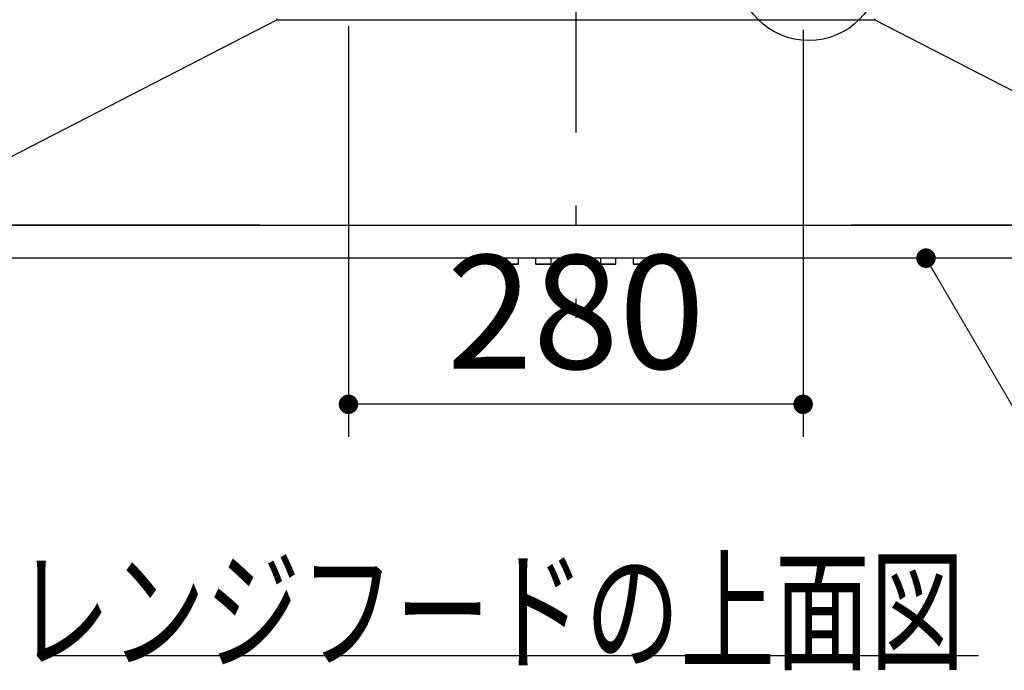
# Model space of a CAD drawing. Units: millimetres. Extents: x 210 to 8110, y 68 to 5608.
# Drawn here: x 4681 to 5287, y 4065 to 4466 of the extents above; entities that cross this region are included whole.
import ezdxf

# ---------------------------------------------------------------- set-up
doc = ezdxf.new("R2010")
doc.units = ezdxf.units.MM
doc.header["$LTSCALE"] = 5
doc.linetypes.add('DASHDOT', pattern=[50.5, 30, -9, 2.5, -9])
doc.layers.get('0').update_dxf_attribs({"lineweight": 9})
doc.layers.add('レイヤ11', color=251, linetype='Continuous', lineweight=9)
doc.styles.get("Standard").update_dxf_attribs({"font": 'txt', "bigfont": 'bigfont'})
doc.styles.add('ＭＳ ゴシック', font='txt')
doc.dimstyles.get("Standard").update_dxf_attribs({"dimtxt": 0.18, "dimasz": 0.18, "dimexe": 0.18, "dimexo": 0.0625, "dimgap": 0.09, "dimtad": 0, "dimtih": 1, "dimtoh": 1, "dimdec": 4, "dimzin": 0, "dimdsep": 46, "dimtxsty": 'Standard', "dimcen": 0.09, "dimadec": 0, "dimazin": 0, "dimtfac": 1, "dimtdec": 4, "dimtofl": 0, "dimtmove": 0, "dimatfit": 3, "dimfxl": 1, "dimtolj": 1, "dimtzin": 0, "dimarcsym": 0})

# ---------------------------------------------------------------- blocks, each defined once
blk = doc.blocks.new('_DOT')
at = {"color": 0}
blk.add_line((-0.5, 0), (-1, 0), dxfattribs=at)
at = {"color": 0, "const_width": 0.5}
blk.add_lwpolyline([(-0.25, 0, 1), (0.25, 0, 1)], format="xyb", close=True, dxfattribs=at)
blk = doc.blocks.new('Dim39')
at = {"layer": 'レイヤ11', "color": 251, "linetype": 'Continuous', "lineweight": 30}
for p, q in [((4883.33, 4462.11), (4883.33, 4209.21)), ((5163.33, 4459.71), (5163.33, 4209.21)), ((5163.33, 4229.21), (4883.33, 4229.21))]:
    blk.add_line(p, q, dxfattribs=at)
at = {"layer": 'レイヤ11', "color": 251, "linetype": 'Continuous', "lineweight": 30, "xscale": 12, "yscale": 12, "zscale": 12}
for p, rotation in [((4883.33, 4229.21), 179.9999999999998), ((5163.33, 4229.21), 359.9999999999997)]:
    blk.add_blockref('_DOT', p, dxfattribs=dict(at, rotation=rotation))
at = {"layer": 'レイヤ11', "color": 251, "linetype": 'Continuous', "lineweight": 9, "insert": (5023.33, 4229.21), "char_height": 70, "width": 900, "attachment_point": 8, "style": 'ＭＳ ゴシック'}
blk.add_mtext('280', dxfattribs=at)
blk = doc.blocks.new('*G67')
at = {"layer": 'レイヤ11', "color": 251, "linetype": 'DASHDOT', "lineweight": 30}
blk.add_line((5023.327, 5051.557), (5023.327, 4282.482), dxfattribs=at)
at = {"layer": 'レイヤ11', "color": 251, "linetype": 'Continuous', "lineweight": 30}
for p, q in [((4839.4, 4465.882), (4595.111, 4340.279)), ((5206.627, 4465.66), (4840.027, 4465.66)), ((5451.544, 4340.279), (5207.255, 4465.882)), ((5452.827, 4339.21), (4593.827, 4339.21)), ((4825.827, 4339.51), (4606.109, 4339.51)), ((4828.827, 4339.51), (4828.827, 4339.51)), ((4831.827, 4339.51), (5189.827, 4339.51)), ((4832.69, 4339.21), (4832.42, 4339.51)), ((4834.917, 4339.21), (4834.682, 4339.51)), ((4851.627, 4339.51), (4851.627, 4339.21)), ((4991.582, 4339.21), (4991.582, 4339.51)), ((4998.747, 4339.51), (4998.747, 4339.21)), ((5004.347, 4339.51), (5004.347, 4339.21)), ((5011.582, 4339.51), (5011.582, 4339.21)), ((5170.027, 4339.21), (5170.027, 4339.51)), ((5186.972, 4339.51), (5186.738, 4339.21)), ((5189.234, 4339.51), (5188.964, 4339.21)), ((5192.827, 4339.51), (5192.827, 4339.51)), ((5441.788, 4339.51), (5195.827, 4339.51)), ((5457.827, 4319.21), (4588.827, 4319.21)), ((4978.577, 4319.21), (4978.577, 4315.71)), ((4988.077, 4315.71), (4988.077, 4319.21)), ((4998.577, 4319.21), (4998.577, 4315.71)), ((5008.077, 4315.71), (5008.077, 4319.21)), ((5018.577, 4319.21), (5018.577, 4315.71)), ((5028.077, 4315.71), (5028.077, 4319.21)), ((5038.577, 4319.21), (5038.577, 4315.71)), ((5048.077, 4315.71), (5048.077, 4319.21)), ((5058.577, 4319.21), (5058.577, 4315.71)), ((5068.077, 4315.71), (5068.077, 4319.21)), ((4978.577, 4315.71), (4979.077, 4315.21)), ((4978.577, 4315.71), (4988.077, 4315.71)), ((4987.577, 4315.21), (4979.077, 4315.21)), ((4987.577, 4315.21), (4988.077, 4315.71)), ((4998.577, 4315.71), (4999.077, 4315.21)), ((4998.577, 4315.71), (5008.077, 4315.71)), ((5007.577, 4315.21), (4999.077, 4315.21)), ((5007.577, 4315.21), (5008.077, 4315.71)), ((5018.577, 4315.71), (5019.077, 4315.21)), ((5018.577, 4315.71), (5028.077, 4315.71)), ((5027.577, 4315.21), (5019.077, 4315.21)), ((5027.577, 4315.21), (5028.077, 4315.71)), ((5038.577, 4315.71), (5039.077, 4315.21)), ((5038.577, 4315.71), (5048.077, 4315.71)), ((5047.577, 4315.21), (5039.077, 4315.21)), ((5047.577, 4315.21), (5048.077, 4315.71)), ((5058.577, 4315.71), (5059.077, 4315.21)), ((5058.577, 4315.71), (5068.077, 4315.71)), ((5067.577, 4315.21), (5059.077, 4315.21)), ((5067.577, 4315.21), (5068.077, 4315.71)), ((4694.24, 4074.484), (5271.24, 4074.484))]:
    blk.add_line(p, q, dxfattribs=at)
for points in [[(4783.327, 4339.51), (4782.715, 4339.51), (4782.196, 4339.51), (4781.849, 4339.51), (4781.727, 4339.51), (4781.849, 4339.51), (4782.196, 4339.51), (4782.715, 4339.51), (4783.327, 4339.51), (4783.939, 4339.51), (4784.459, 4339.51), (4784.805, 4339.51), (4784.927, 4339.51), (4784.805, 4339.51), (4784.459, 4339.51), (4783.939, 4339.51), (4783.327, 4339.51)], [(4811.627, 4339.51), (4810.766, 4339.51), (4810.036, 4339.51), (4809.548, 4339.51), (4809.377, 4339.51), (4809.548, 4339.51), (4810.036, 4339.51), (4810.766, 4339.51), (4811.627, 4339.51), (4812.488, 4339.51), (4813.218, 4339.51), (4813.706, 4339.51), (4813.877, 4339.51), (4813.706, 4339.51), (4813.218, 4339.51), (4812.488, 4339.51), (4811.627, 4339.51)], [(4821.627, 4339.51), (4820.766, 4339.51), (4820.036, 4339.51), (4819.548, 4339.51), (4819.377, 4339.51), (4819.548, 4339.51), (4820.036, 4339.51), (4820.766, 4339.51), (4821.627, 4339.51), (4822.488, 4339.51), (4823.218, 4339.51), (4823.706, 4339.51), (4823.877, 4339.51), (4823.706, 4339.51), (4823.218, 4339.51), (4822.488, 4339.51), (4821.627, 4339.51)], [(4828.827, 4339.51), (4828.77, 4339.51), (4828.599, 4339.51), (4828.322, 4339.51), (4827.948, 4339.51), (4827.494, 4339.51), (4826.975, 4339.51), (4826.412, 4339.51), (4825.827, 4339.51)], [(4828.827, 4339.51), (4828.885, 4339.51), (4829.056, 4339.51), (4829.333, 4339.51), (4829.706, 4339.51), (4830.16, 4339.51), (4830.679, 4339.51), (4831.242, 4339.51), (4831.827, 4339.51)], [(5189.827, 4339.51), (5190.412, 4339.51), (5190.975, 4339.51), (5191.494, 4339.51), (5191.948, 4339.51), (5192.322, 4339.51), (5192.599, 4339.51), (5192.77, 4339.51), (5192.827, 4339.51)], [(5195.827, 4339.51), (5195.242, 4339.51), (5194.679, 4339.51), (5194.16, 4339.51), (5193.706, 4339.51), (5193.333, 4339.51), (5193.056, 4339.51), (5192.885, 4339.51), (5192.827, 4339.51)], [(5200.027, 4339.51), (5199.166, 4339.51), (5198.436, 4339.51), (5197.948, 4339.51), (5197.777, 4339.51), (5197.948, 4339.51), (5198.436, 4339.51), (5199.166, 4339.51), (5200.027, 4339.51), (5200.888, 4339.51), (5201.618, 4339.51), (5202.106, 4339.51), (5202.277, 4339.51), (5202.106, 4339.51), (5201.618, 4339.51), (5200.888, 4339.51), (5200.027, 4339.51)], [(5210.027, 4339.51), (5209.166, 4339.51), (5208.436, 4339.51), (5207.948, 4339.51), (5207.777, 4339.51), (5207.948, 4339.51), (5208.436, 4339.51), (5209.166, 4339.51), (5210.027, 4339.51), (5210.888, 4339.51), (5211.618, 4339.51), (5212.106, 4339.51), (5212.277, 4339.51), (5212.106, 4339.51), (5211.618, 4339.51), (5210.888, 4339.51), (5210.027, 4339.51)], [(5263.327, 4339.51), (5262.715, 4339.51), (5262.196, 4339.51), (5261.849, 4339.51), (5261.727, 4339.51), (5261.849, 4339.51), (5262.196, 4339.51), (5262.715, 4339.51), (5263.327, 4339.51), (5263.939, 4339.51), (5264.459, 4339.51), (5264.805, 4339.51), (5264.927, 4339.51), (5264.805, 4339.51), (5264.459, 4339.51), (5263.939, 4339.51), (5263.327, 4339.51)]]:
    blk.add_lwpolyline(points, dxfattribs=at)
at = {"layer": 'レイヤ11', "color": 251, "linetype": 'Continuous', "lineweight": 9}
blk.add_lwpolyline([(5239, 4319.21), (5319, 4182.484), (5479, 4182.484)], dxfattribs=at)
at = {"layer": 'レイヤ11', "color": 251, "linetype": 'Continuous', "lineweight": 30}
blk.add_circle((5166.777, 4497.21), 44.062, dxfattribs=at)
for centre, start, end in [((4840.027, 4466.66), 180, 270), ((5206.627, 4466.66), 270, 0)]:
    blk.add_arc(centre, 1, start, end, dxfattribs=at)
at = {"layer": 'レイヤ11', "color": 251, "linetype": 'Continuous', "lineweight": 9, "xscale": 12, "yscale": 12, "zscale": 12, "rotation": 120.3324332805661}
blk.add_blockref('_DOT', (5239, 4319.21), dxfattribs=at)
at = {"layer": 'レイヤ11', "color": 251, "linetype": 'Continuous', "lineweight": 9, "insert": (4678.24, 4071.984), "char_height": 60, "width": 763.57488, "attachment_point": 7}
blk.add_mtext('{\\fＭＳ ゴシック;\\W0.714286;レンジフードの上面図}', dxfattribs=at)
at = {"layer": 'レイヤ11', "color": 251, "linetype": 'Continuous', "lineweight": 30}
dim = blk.add_linear_dim(base=(4883.327, 4229.21), p1=(5163.327, 4479.71), p2=(4883.327, 4482.11), angle=180, dimstyle='Standard', override={"dimscale": 1, "dimtxt": 70, "dimasz": 12, "dimexe": 20, "dimexo": 20, "dimgap": 0, "dimtad": 1, "dimtih": 0, "dimtoh": 0, "dimdec": 2, "dimzin": 8, "dimtxsty": 'ＭＳ ゴシック', "dimblk1": 'DOT', "dimblk2": 'DOT', "dimsah": 1, "dimse1": 0, "dimse2": 0, "dimtix": 0, "dimtofl": 1, "dimtmove": 1, "dimatfit": 2, "dimtzin": 8}, dxfattribs=at)
dim.commit()
dim.dimension.update_dxf_attribs({"geometry": 'Dim39', "text_midpoint": (5023.327, 4229.21), "dimtype": 160})

msp = doc.modelspace()

# ---------------------------------------------------------------- block references
msp.add_blockref('*G67', (0, 0))

doc.saveas('drawing.dxf')
